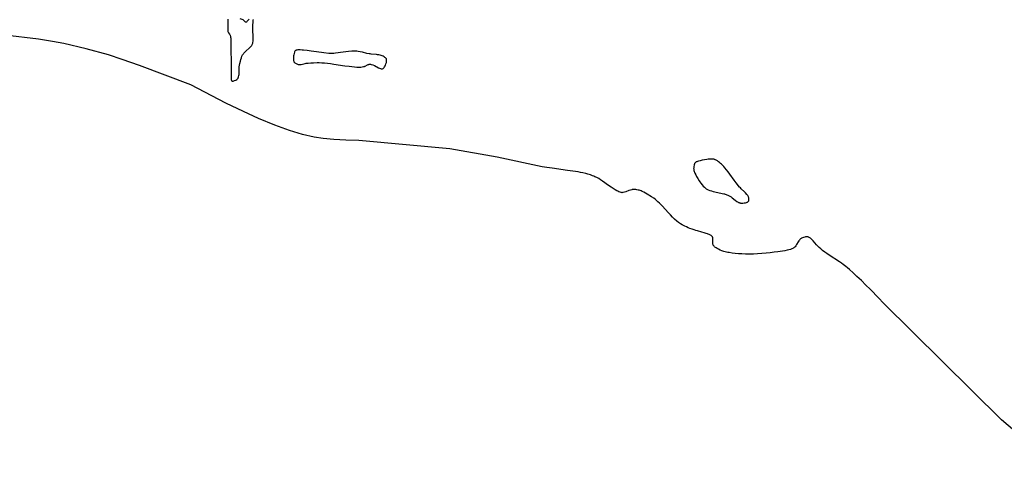
# Model space of a CAD drawing. Units: inches. Extents: x 1249761 to 1255761, y 473643 to 477457.
# Drawn here: x 1250893 to 1251473, y 474709 to 474978 of the extents above; entities that cross this region are included whole.
import ezdxf

# ---------------------------------------------------------------- set-up
doc = ezdxf.new("R2010")
doc.units = ezdxf.units.IN
doc.header["$MEASUREMENT"] = 0
doc.layers.add('HYDRO-Stream Poly Centerlines', color=142, linetype='Continuous')
doc.layers.add('HYDRO-Water Body', color=4, linetype='Continuous')

msp = doc.modelspace()

# ---------------------------------------------------------------- linework, layer by layer
at = {"layer": 'HYDRO-Stream Poly Centerlines'}
for points in [[(1251015.36, 474978.72), (1251015.41, 474978.15), (1251015.44, 474977.01), (1251015.46, 474975.7), (1251015.44, 474974.41), (1251015.41, 474973.59), (1251015.33, 474972.32), (1251015.33, 474971.98), (1251015.35, 474971.67), (1251015.41, 474971.41), (1251015.57, 474971.07), (1251015.82, 474970.7), (1251016.39, 474969.95), (1251016.6, 474969.63), (1251016.74, 474969.27), (1251016.99, 474968.44), (1251017.06, 474968.18), (1251017.15, 474967.6), (1251017.21, 474966.97), (1251017.25, 474966.32), (1251017.25, 474965.3), (1251017.19, 474962.49), (1251017.23, 474960.07), (1251017.38, 474954.17), (1251017.43, 474951.28), (1251017.44, 474948.5), (1251017.39, 474946.23), (1251017.34, 474944.51), (1251017.36, 474943.77), (1251017.38, 474943.42), (1251017.43, 474943.1), (1251017.49, 474942.81), (1251017.56, 474942.58), (1251017.66, 474942.39), (1251017.79, 474942.27), (1251017.98, 474942.21), (1251018.24, 474942.21), (1251018.56, 474942.27), (1251018.91, 474942.38), (1251019.29, 474942.53), (1251020.05, 474942.89), (1251020.71, 474943.28), (1251020.96, 474943.46), (1251021.14, 474943.63), (1251021.31, 474943.83), (1251021.45, 474944.05), (1251021.58, 474944.31), (1251021.68, 474944.58), (1251021.77, 474944.87), (1251021.91, 474945.5), (1251021.99, 474946.19), (1251022.04, 474946.91), (1251022.07, 474947.64), (1251022.09, 474949.73), (1251022.15, 474950.59), (1251022.32, 474951.74), (1251022.5, 474952.69), (1251022.8, 474954.02), (1251023.07, 474955.03), (1251023.38, 474955.99), (1251023.71, 474956.89), (1251024.07, 474957.68), (1251024.33, 474958.13), (1251024.53, 474958.42), (1251024.76, 474958.72), (1251025.32, 474959.33), (1251025.98, 474959.96), (1251028.11, 474961.89), (1251028.74, 474962.51), (1251029.28, 474963.11), (1251029.5, 474963.4), (1251029.68, 474963.68), (1251029.79, 474963.88), (1251029.98, 474964.32), (1251030.05, 474964.56), (1251030.17, 474965.06), (1251030.3, 474965.89), (1251030.35, 474966.78), (1251030.36, 474967.73), (1251030.32, 474968.72), (1251030.1, 474972.1), (1251030.05, 474973.08), (1251030.03, 474974.32), (1251030.08, 474975.18), (1251030.25, 474976.92), (1251030.28, 474977.67), (1251030.27, 474978.02), (1251030.25, 474978.34), (1251030.2, 474978.62)], [(1251027.9, 474978.75), (1251027.55, 474978.45), (1251027.21, 474978.02), (1251026.88, 474977.56), (1251026.57, 474977.18), (1251026.31, 474976.96), (1251026.09, 474976.96), (1251025.82, 474977.09), (1251025.5, 474977.32), (1251024.33, 474978.35), (1251022.74, 474978.95)], [(1251510.3, 474709.46), (1251471.22, 474742.79), (1251401.51, 474811.74), (1251398.92, 474814.36), (1251393.74, 474819.64), (1251391.25, 474822.15), (1251388.67, 474824.72), (1251386.06, 474827.24), (1251383.81, 474829.35), (1251381.63, 474831.3), (1251380.44, 474832.33), (1251379.57, 474833.05), (1251378.72, 474833.71), (1251377.92, 474834.33), (1251376.9, 474835.06), (1251375.75, 474835.84), (1251369.72, 474839.77), (1251368.36, 474840.68), (1251367.05, 474841.59), (1251365.82, 474842.49), (1251364.7, 474843.37), (1251363.72, 474844.22), (1251363.09, 474844.83), (1251362.28, 474845.73), (1251360.21, 474848.13), (1251359.3, 474849.07), (1251358.57, 474849.71), (1251358.21, 474850), (1251357.86, 474850.23), (1251357.53, 474850.39), (1251357.28, 474850.47), (1251357, 474850.51), (1251356.69, 474850.53), (1251356.36, 474850.52), (1251355.65, 474850.44), (1251355.29, 474850.38), (1251354.58, 474850.21), (1251353.94, 474850), (1251353.41, 474849.77), (1251353.14, 474849.61), (1251352.87, 474849.4), (1251352.61, 474849.16), (1251352.36, 474848.88), (1251352.1, 474848.57), (1251351.86, 474848.23), (1251351.37, 474847.51), (1251350.44, 474846), (1251349.99, 474845.3), (1251349.54, 474844.69), (1251349.31, 474844.44), (1251349.09, 474844.21), (1251348.9, 474844.06), (1251348.47, 474843.77), (1251348.24, 474843.64), (1251347.72, 474843.39), (1251346.87, 474843.08), (1251345.92, 474842.81), (1251344.93, 474842.58), (1251343.55, 474842.34), (1251339.41, 474841.74), (1251337.28, 474841.41), (1251334.98, 474841.12), (1251332.55, 474840.85), (1251330.02, 474840.64), (1251327.41, 474840.48), (1251325.09, 474840.38), (1251322.77, 474840.34), (1251320.45, 474840.35), (1251318.16, 474840.43), (1251316.24, 474840.55), (1251314.37, 474840.71), (1251312.57, 474840.94), (1251310.84, 474841.22), (1251310, 474841.38), (1251309.2, 474841.56), (1251308.41, 474841.76), (1251307.66, 474841.97), (1251306.47, 474842.36), (1251305.53, 474842.73), (1251304.45, 474843.22), (1251303.72, 474843.61), (1251303.01, 474844.03), (1251302.37, 474844.48), (1251302.09, 474844.71), (1251301.84, 474844.94), (1251301.62, 474845.18), (1251301.45, 474845.42), (1251301.32, 474845.66), (1251301.24, 474845.88), (1251301.19, 474846.14), (1251301.14, 474846.75), (1251301.14, 474847.45), (1251301.18, 474848.9), (1251301.17, 474849.57), (1251301.14, 474849.88), (1251301.08, 474850.15), (1251301.01, 474850.39), (1251300.91, 474850.6), (1251300.73, 474850.81), (1251300.47, 474851.02), (1251300.16, 474851.23), (1251299.44, 474851.62), (1251298.02, 474852.25), (1251297.22, 474852.56), (1251296, 474852.95), (1251294.68, 474853.32), (1251292.1, 474854), (1251291.02, 474854.3), (1251290.2, 474854.57), (1251288.97, 474855), (1251287.64, 474855.51), (1251286.62, 474855.92), (1251285.62, 474856.34), (1251284.66, 474856.77), (1251283.78, 474857.19), (1251282.99, 474857.6), (1251282.08, 474858.14), (1251281.47, 474858.57), (1251280.85, 474859.03), (1251279.91, 474859.79), (1251278.64, 474860.92), (1251277.37, 474862.15), (1251276.09, 474863.45), (1251274.82, 474864.8), (1251271.4, 474868.5), (1251269.61, 474870.35), (1251268.75, 474871.19), (1251267.91, 474871.97), (1251267.1, 474872.65), (1251266.31, 474873.25), (1251264.9, 474874.18), (1251262.4, 474875.72), (1251261.53, 474876.23), (1251260.51, 474876.79), (1251259.49, 474877.31), (1251258.9, 474877.57), (1251258.37, 474877.76), (1251257.76, 474877.94), (1251257.09, 474878.09), (1251256.39, 474878.22), (1251255.7, 474878.32), (1251255.03, 474878.38), (1251254.43, 474878.4), (1251254.17, 474878.4), (1251253.61, 474878.32), (1251253.31, 474878.26), (1251252.69, 474878.08), (1251251.69, 474877.74), (1251249.97, 474877.1), (1251248.99, 474876.78), (1251248.38, 474876.63), (1251248.1, 474876.58), (1251247.83, 474876.55), (1251247.58, 474876.54), (1251247.31, 474876.56), (1251247.03, 474876.61), (1251246.44, 474876.78), (1251245.81, 474877.03), (1251245.16, 474877.34), (1251244.49, 474877.71), (1251243.5, 474878.31), (1251241.19, 474879.84), (1251239.74, 474880.83), (1251236.15, 474883.4), (1251235.02, 474884.16), (1251233.95, 474884.81), (1251232.85, 474885.4), (1251231.7, 474885.94), (1251231, 474886.24), (1251230.28, 474886.52), (1251229.05, 474886.96), (1251227.53, 474887.43), (1251226.21, 474887.79), (1251224.58, 474888.18), (1251223.18, 474888.47), (1251221.73, 474888.74), (1251220.24, 474889), (1251218.71, 474889.24), (1251215.52, 474889.69), (1251206.43, 474890.9), (1251203.38, 474891.34), (1251200.63, 474891.78), (1251174.07, 474897.54), (1251146.27, 474902.28), (1251092.66, 474907.33), (1251084.86, 474907.55), (1251077.79, 474907.95), (1251071.49, 474908.55), (1251066.25, 474909.3), (1251059.31, 474910.82), (1251051.68, 474913.1), (1251043.07, 474916.24), (1251033.49, 474920.24), (1251024.61, 474924.31), (1251014.28, 474929.34), (1250993.51, 474940.01), (1250963.41, 474951.41), (1250953.13, 474955.05), (1250945.1, 474957.67), (1250932, 474961.29), (1250918.74, 474964.47), (1250912.11, 474965.7), (1250903.76, 474966.98), (1250883.94, 474969.41)]]:
    msp.add_lwpolyline(points, dxfattribs=at)
for points in [[(1251102.97, 474957.92), (1251099.75, 474958.19), (1251099.19, 474958.25), (1251098.68, 474958.33), (1251097.29, 474958.63), (1251094.67, 474959.27), (1251093.36, 474959.57), (1251092.14, 474959.81), (1251091.34, 474959.91), (1251090.84, 474959.95), (1251089.99, 474959.96), (1251089.38, 474959.94), (1251088.41, 474959.88), (1251086.41, 474959.69), (1251083.41, 474959.32), (1251078.92, 474958.71), (1251077.75, 474958.58), (1251077.07, 474958.53), (1251076.33, 474958.51), (1251074.89, 474958.53), (1251071.91, 474958.92), (1251067.67, 474959.53), (1251064.54, 474959.96), (1251062.18, 474960.26), (1251060.02, 474960.51), (1251059.11, 474960.59), (1251058.04, 474960.65), (1251057.3, 474960.66), (1251056.6, 474960.62), (1251055.96, 474960.53), (1251055.68, 474960.45), (1251055.44, 474960.36), (1251055.23, 474960.25), (1251055.06, 474960.11), (1251054.9, 474959.89), (1251054.76, 474959.59), (1251054.64, 474959.23), (1251054.43, 474958.44), (1251054.27, 474957.73), (1251054.16, 474957.15), (1251054.09, 474956.48), (1251054.05, 474955.77), (1251054.06, 474955.06), (1251054.12, 474954.39), (1251054.18, 474954.09), (1251054.26, 474953.82), (1251054.35, 474953.57), (1251054.47, 474953.37), (1251054.65, 474953.16), (1251054.92, 474952.95), (1251055.24, 474952.75), (1251055.6, 474952.57), (1251055.99, 474952.4), (1251056.38, 474952.26), (1251056.77, 474952.14), (1251057.13, 474952.04), (1251057.44, 474951.98), (1251057.71, 474951.96), (1251058, 474951.96), (1251058.65, 474952.04), (1251059.34, 474952.19), (1251061.03, 474952.65), (1251061.6, 474952.78), (1251062.69, 474952.93), (1251064.26, 474953.06), (1251065.9, 474953.13), (1251067.95, 474953.17), (1251069.28, 474953.16), (1251070.73, 474953.09), (1251072.25, 474952.97), (1251074.17, 474952.77), (1251075.8, 474952.57), (1251077.79, 474952.3), (1251084.39, 474951.32), (1251086.78, 474950.99), (1251088.44, 474950.79), (1251090.04, 474950.64), (1251091.39, 474950.55), (1251092.73, 474950.53), (1251093.7, 474950.55), (1251094.6, 474950.63), (1251095.41, 474950.78), (1251095.88, 474950.91), (1251096.1, 474950.99), (1251096.37, 474951.11), (1251097.71, 474951.8), (1251098.06, 474951.96), (1251098.39, 474952.09), (1251098.68, 474952.18), (1251098.94, 474952.22), (1251099.21, 474952.22), (1251099.49, 474952.2), (1251099.79, 474952.15), (1251100.09, 474952.07), (1251100.74, 474951.84), (1251101.74, 474951.39), (1251104.13, 474950.16), (1251104.76, 474949.87), (1251105.36, 474949.65), (1251105.64, 474949.57), (1251105.91, 474949.51), (1251106.16, 474949.49), (1251106.39, 474949.49), (1251106.61, 474949.53), (1251106.81, 474949.6), (1251107, 474949.73), (1251107.2, 474949.9), (1251107.39, 474950.11), (1251107.58, 474950.37), (1251107.77, 474950.66), (1251108.11, 474951.32), (1251108.28, 474951.68), (1251108.56, 474952.44), (1251108.78, 474953.2), (1251108.85, 474953.58), (1251108.91, 474953.94), (1251108.94, 474954.28), (1251108.95, 474954.6), (1251108.93, 474954.88), (1251108.88, 474955.14), (1251108.79, 474955.35), (1251108.6, 474955.62), (1251108.3, 474955.91), (1251107.93, 474956.2), (1251107.54, 474956.48), (1251106.81, 474956.94), (1251106.33, 474957.18), (1251105.8, 474957.39), (1251105.23, 474957.55), (1251104.29, 474957.74), (1251103.64, 474957.84)], [(1251322.38, 474872.92), (1251322.31, 474873.54), (1251322.22, 474873.85), (1251322.07, 474874.19), (1251321.89, 474874.53), (1251321.67, 474874.88), (1251321.18, 474875.55), (1251320.47, 474876.4), (1251319.87, 474877), (1251317.81, 474878.85), (1251317.38, 474879.3), (1251316.92, 474879.84), (1251314.96, 474882.32), (1251313.73, 474883.95), (1251311.19, 474887.42), (1251310.19, 474888.73), (1251309.2, 474889.98), (1251308.24, 474891.15), (1251307.54, 474891.95), (1251306.85, 474892.68), (1251306.18, 474893.34), (1251305.7, 474893.77), (1251305.12, 474894.25), (1251304.48, 474894.74), (1251303.8, 474895.22), (1251303.12, 474895.64), (1251302.79, 474895.82), (1251302.47, 474895.98), (1251302.17, 474896.11), (1251301.89, 474896.2), (1251301.64, 474896.25), (1251301.35, 474896.29), (1251300.71, 474896.32), (1251299.66, 474896.29), (1251298.42, 474896.2), (1251297.55, 474896.1), (1251296.23, 474895.89), (1251294.89, 474895.64), (1251293.72, 474895.38), (1251292.78, 474895.14), (1251292.07, 474894.91), (1251291.73, 474894.78), (1251291.4, 474894.64), (1251291.11, 474894.49), (1251290.86, 474894.33), (1251290.66, 474894.16), (1251290.51, 474893.96), (1251290.37, 474893.71), (1251290.25, 474893.42), (1251290.15, 474893.1), (1251290.07, 474892.75), (1251289.94, 474892.04), (1251289.84, 474891.1), (1251289.83, 474890.82), (1251289.85, 474890.53), (1251289.88, 474890.23), (1251290.01, 474889.61), (1251290.2, 474888.97), (1251290.31, 474888.64), (1251290.58, 474887.98), (1251291.05, 474886.99), (1251291.58, 474886.02), (1251292.3, 474884.81), (1251293.11, 474883.54), (1251293.53, 474882.93), (1251294.03, 474882.24), (1251294.9, 474881.16), (1251295.52, 474880.47), (1251296.13, 474879.83), (1251296.71, 474879.28), (1251296.99, 474879.05), (1251297.2, 474878.89), (1251297.66, 474878.6), (1251297.91, 474878.46), (1251298.46, 474878.21), (1251299.35, 474877.86), (1251300.31, 474877.55), (1251301.33, 474877.28), (1251302.38, 474877.03), (1251306.7, 474876.13), (1251307.53, 474875.93), (1251308.01, 474875.78), (1251309.33, 474875.32), (1251310.05, 474875.04), (1251310.67, 474874.76), (1251311.24, 474874.44), (1251311.83, 474874.04), (1251312.45, 474873.58), (1251314.35, 474872.06), (1251315.32, 474871.36), (1251315.96, 474870.97), (1251316.27, 474870.81), (1251316.59, 474870.67), (1251316.9, 474870.56), (1251317.2, 474870.47), (1251317.47, 474870.43), (1251317.78, 474870.4), (1251318.1, 474870.38), (1251318.82, 474870.4), (1251319.57, 474870.47), (1251320.31, 474870.61), (1251321, 474870.8), (1251321.31, 474870.92), (1251321.59, 474871.05), (1251321.84, 474871.19), (1251322.04, 474871.35), (1251322.2, 474871.52), (1251322.31, 474871.7), (1251322.37, 474871.93), (1251322.4, 474872.23), (1251322.4, 474872.57)]]:
    msp.add_lwpolyline(points, close=True, dxfattribs=at)
at = {"layer": 'HYDRO-Water Body'}
for points in [[(1251015.36, 474978.72, 0), (1251015.41, 474978.15, 0), (1251015.44, 474977.01, 0), (1251015.46, 474975.7, 0), (1251015.44, 474974.41, 0), (1251015.41, 474973.59, 0), (1251015.33, 474972.32, 0), (1251015.33, 474971.98, 0), (1251015.35, 474971.67, 0), (1251015.41, 474971.41, 0), (1251015.57, 474971.07, 0), (1251015.82, 474970.7, 0), (1251016.39, 474969.95, 0), (1251016.6, 474969.63, 0), (1251016.74, 474969.27, 0), (1251016.99, 474968.44, 0), (1251017.06, 474968.18, 0), (1251017.15, 474967.6, 0), (1251017.21, 474966.97, 0), (1251017.25, 474966.32, 0), (1251017.25, 474965.3, 0), (1251017.19, 474962.49, 0), (1251017.23, 474960.07, 0), (1251017.38, 474954.17, 0), (1251017.43, 474951.28, 0), (1251017.44, 474948.5, 0), (1251017.39, 474946.23, 0), (1251017.34, 474944.51, 0), (1251017.36, 474943.77, 0), (1251017.38, 474943.42, 0), (1251017.43, 474943.1, 0), (1251017.49, 474942.81, 0), (1251017.56, 474942.58, 0), (1251017.66, 474942.39, 0), (1251017.79, 474942.27, 0), (1251017.98, 474942.21, 0), (1251018.24, 474942.21, 0), (1251018.56, 474942.27, 0), (1251018.91, 474942.38, 0), (1251019.29, 474942.53, 0), (1251020.05, 474942.89, 0), (1251020.71, 474943.28, 0), (1251020.96, 474943.46, 0), (1251021.14, 474943.63, 0), (1251021.31, 474943.83, 0), (1251021.45, 474944.05, 0), (1251021.58, 474944.31, 0), (1251021.68, 474944.58, 0), (1251021.77, 474944.87, 0), (1251021.91, 474945.5, 0), (1251021.99, 474946.19, 0), (1251022.04, 474946.91, 0), (1251022.07, 474947.64, 0), (1251022.09, 474949.73, 0), (1251022.15, 474950.59, 0), (1251022.32, 474951.74, 0), (1251022.5, 474952.69, 0), (1251022.8, 474954.02, 0), (1251023.07, 474955.03, 0), (1251023.38, 474955.99, 0), (1251023.71, 474956.89, 0), (1251024.07, 474957.68, 0), (1251024.33, 474958.13, 0), (1251024.53, 474958.42, 0), (1251024.76, 474958.72, 0), (1251025.32, 474959.33, 0), (1251025.98, 474959.96, 0), (1251028.11, 474961.89, 0), (1251028.74, 474962.51, 0), (1251029.28, 474963.11, 0), (1251029.5, 474963.4, 0), (1251029.68, 474963.68, 0), (1251029.79, 474963.88, 0), (1251029.98, 474964.32, 0), (1251030.05, 474964.56, 0), (1251030.17, 474965.06, 0), (1251030.3, 474965.89, 0), (1251030.35, 474966.78, 0), (1251030.36, 474967.73, 0), (1251030.32, 474968.72, 0), (1251030.1, 474972.1, 0), (1251030.05, 474973.08, 0), (1251030.03, 474974.32, 0), (1251030.08, 474975.18, 0), (1251030.25, 474976.92, 0), (1251030.28, 474977.67, 0), (1251030.27, 474978.02, 0), (1251030.25, 474978.34, 0), (1251030.2, 474978.62, 0)], [(1251027.9, 474978.75, 0), (1251027.55, 474978.45, 0), (1251027.21, 474978.02, 0), (1251026.88, 474977.56, 0), (1251026.57, 474977.18, 0), (1251026.31, 474976.96, 0), (1251026.09, 474976.96, 0), (1251025.82, 474977.09, 0), (1251025.5, 474977.32, 0), (1251024.33, 474978.35, 0), (1251022.74, 474978.95, 0)], [(1251510.3, 474709.46, 0), (1251471.22, 474742.79, 0), (1251401.51, 474811.74, 0), (1251398.92, 474814.36, 0), (1251393.74, 474819.64, 0), (1251391.25, 474822.15, 0), (1251388.67, 474824.72, 0), (1251386.06, 474827.24, 0), (1251383.81, 474829.35, 0), (1251381.63, 474831.3, 0), (1251380.44, 474832.33, 0), (1251379.57, 474833.05, 0), (1251378.72, 474833.71, 0), (1251377.92, 474834.33, 0), (1251376.9, 474835.06, 0), (1251375.75, 474835.84, 0), (1251369.72, 474839.77, 0), (1251368.36, 474840.68, 0), (1251367.05, 474841.59, 0), (1251365.82, 474842.49, 0), (1251364.7, 474843.37, 0), (1251363.72, 474844.22, 0), (1251363.09, 474844.83, 0), (1251362.28, 474845.73, 0), (1251360.21, 474848.13, 0), (1251359.3, 474849.07, 0), (1251358.57, 474849.71, 0), (1251358.21, 474850, 0), (1251357.86, 474850.23, 0), (1251357.53, 474850.39, 0), (1251357.28, 474850.47, 0), (1251357, 474850.51, 0), (1251356.69, 474850.53, 0), (1251356.36, 474850.52, 0), (1251355.65, 474850.44, 0), (1251355.29, 474850.38, 0), (1251354.58, 474850.21, 0), (1251353.94, 474850, 0), (1251353.41, 474849.77, 0), (1251353.14, 474849.61, 0), (1251352.87, 474849.4, 0), (1251352.61, 474849.16, 0), (1251352.36, 474848.88, 0), (1251352.1, 474848.57, 0), (1251351.86, 474848.23, 0), (1251351.37, 474847.51, 0), (1251350.44, 474846, 0), (1251349.99, 474845.3, 0), (1251349.54, 474844.69, 0), (1251349.31, 474844.44, 0), (1251349.09, 474844.21, 0), (1251348.9, 474844.06, 0), (1251348.47, 474843.77, 0), (1251348.24, 474843.64, 0), (1251347.72, 474843.39, 0), (1251346.87, 474843.08, 0), (1251345.92, 474842.81, 0), (1251344.93, 474842.58, 0), (1251343.55, 474842.34, 0), (1251339.41, 474841.74, 0), (1251337.28, 474841.41, 0), (1251334.98, 474841.12, 0), (1251332.55, 474840.85, 0), (1251330.02, 474840.64, 0), (1251327.41, 474840.48, 0), (1251325.09, 474840.38, 0), (1251322.77, 474840.34, 0), (1251320.45, 474840.35, 0), (1251318.16, 474840.43, 0), (1251316.24, 474840.55, 0), (1251314.37, 474840.71, 0), (1251312.57, 474840.94, 0), (1251310.84, 474841.22, 0), (1251310, 474841.38, 0), (1251309.2, 474841.56, 0), (1251308.41, 474841.76, 0), (1251307.66, 474841.97, 0), (1251306.47, 474842.36, 0), (1251305.53, 474842.73, 0), (1251304.45, 474843.22, 0), (1251303.72, 474843.61, 0), (1251303.01, 474844.03, 0), (1251302.37, 474844.48, 0), (1251302.09, 474844.71, 0), (1251301.84, 474844.94, 0), (1251301.62, 474845.18, 0), (1251301.45, 474845.42, 0), (1251301.32, 474845.66, 0), (1251301.24, 474845.88, 0), (1251301.19, 474846.14, 0), (1251301.14, 474846.75, 0), (1251301.14, 474847.45, 0), (1251301.18, 474848.9, 0), (1251301.17, 474849.57, 0), (1251301.14, 474849.88, 0), (1251301.08, 474850.15, 0), (1251301.01, 474850.39, 0), (1251300.91, 474850.6, 0), (1251300.73, 474850.81, 0), (1251300.47, 474851.02, 0), (1251300.16, 474851.23, 0), (1251299.44, 474851.62, 0), (1251298.02, 474852.25, 0), (1251297.22, 474852.56, 0), (1251296, 474852.95, 0), (1251294.68, 474853.32, 0), (1251292.1, 474854, 0), (1251291.02, 474854.3, 0), (1251290.2, 474854.57, 0), (1251288.97, 474855, 0), (1251287.64, 474855.51, 0), (1251286.62, 474855.92, 0), (1251285.62, 474856.34, 0), (1251284.66, 474856.77, 0), (1251283.78, 474857.19, 0), (1251282.99, 474857.6, 0), (1251282.08, 474858.14, 0), (1251281.47, 474858.57, 0), (1251280.85, 474859.03, 0), (1251279.91, 474859.79, 0), (1251278.64, 474860.92, 0), (1251277.37, 474862.15, 0), (1251276.09, 474863.45, 0), (1251274.82, 474864.8, 0), (1251271.4, 474868.5, 0), (1251269.61, 474870.35, 0), (1251268.75, 474871.19, 0), (1251267.91, 474871.97, 0), (1251267.1, 474872.65, 0), (1251266.31, 474873.25, 0), (1251264.9, 474874.18, 0), (1251262.4, 474875.72, 0), (1251261.53, 474876.23, 0), (1251260.51, 474876.79, 0), (1251259.49, 474877.31, 0), (1251258.9, 474877.57, 0), (1251258.37, 474877.76, 0), (1251257.76, 474877.94, 0), (1251257.09, 474878.09, 0), (1251256.39, 474878.22, 0), (1251255.7, 474878.32, 0), (1251255.03, 474878.38, 0), (1251254.43, 474878.4, 0), (1251254.17, 474878.4, 0), (1251253.61, 474878.32, 0), (1251253.31, 474878.26, 0), (1251252.69, 474878.08, 0), (1251251.69, 474877.74, 0), (1251249.97, 474877.1, 0), (1251248.99, 474876.78, 0), (1251248.38, 474876.63, 0), (1251248.1, 474876.58, 0), (1251247.83, 474876.55, 0), (1251247.58, 474876.54, 0), (1251247.31, 474876.56, 0), (1251247.03, 474876.61, 0), (1251246.44, 474876.78, 0), (1251245.81, 474877.03, 0), (1251245.16, 474877.34, 0), (1251244.49, 474877.71, 0), (1251243.5, 474878.31, 0), (1251241.19, 474879.84, 0), (1251239.74, 474880.83, 0), (1251236.15, 474883.4, 0), (1251235.02, 474884.16, 0), (1251233.95, 474884.81, 0), (1251232.85, 474885.4, 0), (1251231.7, 474885.94, 0), (1251231, 474886.24, 0), (1251230.28, 474886.52, 0), (1251229.05, 474886.96, 0), (1251227.53, 474887.43, 0), (1251226.21, 474887.79, 0), (1251224.58, 474888.18, 0), (1251223.18, 474888.47, 0), (1251221.73, 474888.74, 0), (1251220.24, 474889, 0), (1251218.71, 474889.24, 0), (1251215.52, 474889.69, 0), (1251206.43, 474890.9, 0), (1251203.38, 474891.34, 0), (1251200.63, 474891.78, 0), (1251174.07, 474897.54, 0), (1251146.27, 474902.28, 0), (1251092.66, 474907.33, 0), (1251084.86, 474907.55, 0), (1251077.79, 474907.95, 0), (1251071.49, 474908.55, 0), (1251066.25, 474909.3, 0), (1251059.31, 474910.82, 0), (1251051.68, 474913.1, 0), (1251043.07, 474916.24, 0), (1251033.49, 474920.24, 0), (1251024.61, 474924.31, 0), (1251014.28, 474929.34, 0), (1250993.51, 474940.01, 0), (1250963.41, 474951.41, 0), (1250953.13, 474955.05, 0), (1250945.1, 474957.67, 0), (1250932, 474961.29, 0), (1250918.74, 474964.47, 0), (1250912.11, 474965.7, 0), (1250903.76, 474966.98, 0), (1250883.94, 474969.41, 0)]]:
    msp.add_polyline3d(points, dxfattribs=at)
for points in [[(1251102.97, 474957.92, 0), (1251099.75, 474958.19, 0), (1251099.19, 474958.25, 0), (1251098.68, 474958.33, 0), (1251097.29, 474958.63, 0), (1251094.67, 474959.27, 0), (1251093.36, 474959.57, 0), (1251092.14, 474959.81, 0), (1251091.34, 474959.91, 0), (1251090.84, 474959.95, 0), (1251089.99, 474959.96, 0), (1251089.38, 474959.94, 0), (1251088.41, 474959.88, 0), (1251086.41, 474959.69, 0), (1251083.41, 474959.32, 0), (1251078.92, 474958.71, 0), (1251077.75, 474958.58, 0), (1251077.07, 474958.53, 0), (1251076.33, 474958.51, 0), (1251074.89, 474958.53, 0), (1251071.91, 474958.92, 0), (1251067.67, 474959.53, 0), (1251064.54, 474959.96, 0), (1251062.18, 474960.26, 0), (1251060.02, 474960.51, 0), (1251059.11, 474960.59, 0), (1251058.04, 474960.65, 0), (1251057.3, 474960.66, 0), (1251056.6, 474960.62, 0), (1251055.96, 474960.53, 0), (1251055.68, 474960.45, 0), (1251055.44, 474960.36, 0), (1251055.23, 474960.25, 0), (1251055.06, 474960.11, 0), (1251054.9, 474959.89, 0), (1251054.76, 474959.59, 0), (1251054.64, 474959.23, 0), (1251054.43, 474958.44, 0), (1251054.27, 474957.73, 0), (1251054.16, 474957.15, 0), (1251054.09, 474956.48, 0), (1251054.05, 474955.77, 0), (1251054.06, 474955.06, 0), (1251054.12, 474954.39, 0), (1251054.18, 474954.09, 0), (1251054.26, 474953.82, 0), (1251054.35, 474953.57, 0), (1251054.47, 474953.37, 0), (1251054.65, 474953.16, 0), (1251054.92, 474952.95, 0), (1251055.24, 474952.75, 0), (1251055.6, 474952.57, 0), (1251055.99, 474952.4, 0), (1251056.38, 474952.26, 0), (1251056.77, 474952.14, 0), (1251057.13, 474952.04, 0), (1251057.44, 474951.98, 0), (1251057.71, 474951.96, 0), (1251058, 474951.96, 0), (1251058.65, 474952.04, 0), (1251059.34, 474952.19, 0), (1251061.03, 474952.65, 0), (1251061.6, 474952.78, 0), (1251062.69, 474952.93, 0), (1251064.26, 474953.06, 0), (1251065.9, 474953.13, 0), (1251067.95, 474953.17, 0), (1251069.28, 474953.16, 0), (1251070.73, 474953.09, 0), (1251072.25, 474952.97, 0), (1251074.17, 474952.77, 0), (1251075.8, 474952.57, 0), (1251077.79, 474952.3, 0), (1251084.39, 474951.32, 0), (1251086.78, 474950.99, 0), (1251088.44, 474950.79, 0), (1251090.04, 474950.64, 0), (1251091.39, 474950.55, 0), (1251092.73, 474950.53, 0), (1251093.7, 474950.55, 0), (1251094.6, 474950.63, 0), (1251095.41, 474950.78, 0), (1251095.88, 474950.91, 0), (1251096.1, 474950.99, 0), (1251096.37, 474951.11, 0), (1251097.71, 474951.8, 0), (1251098.06, 474951.96, 0), (1251098.39, 474952.09, 0), (1251098.68, 474952.18, 0), (1251098.94, 474952.22, 0), (1251099.21, 474952.22, 0), (1251099.49, 474952.2, 0), (1251099.79, 474952.15, 0), (1251100.09, 474952.07, 0), (1251100.74, 474951.84, 0), (1251101.74, 474951.39, 0), (1251104.13, 474950.16, 0), (1251104.76, 474949.87, 0), (1251105.36, 474949.65, 0), (1251105.64, 474949.57, 0), (1251105.91, 474949.51, 0), (1251106.16, 474949.49, 0), (1251106.39, 474949.49, 0), (1251106.61, 474949.53, 0), (1251106.81, 474949.6, 0), (1251107, 474949.73, 0), (1251107.2, 474949.9, 0), (1251107.39, 474950.11, 0), (1251107.58, 474950.37, 0), (1251107.77, 474950.66, 0), (1251108.11, 474951.32, 0), (1251108.28, 474951.68, 0), (1251108.56, 474952.44, 0), (1251108.78, 474953.2, 0), (1251108.85, 474953.58, 0), (1251108.91, 474953.94, 0), (1251108.94, 474954.28, 0), (1251108.95, 474954.6, 0), (1251108.93, 474954.88, 0), (1251108.88, 474955.14, 0), (1251108.79, 474955.35, 0), (1251108.6, 474955.62, 0), (1251108.3, 474955.91, 0), (1251107.93, 474956.2, 0), (1251107.54, 474956.48, 0), (1251106.81, 474956.94, 0), (1251106.33, 474957.18, 0), (1251105.8, 474957.39, 0), (1251105.23, 474957.55, 0), (1251104.29, 474957.74, 0), (1251103.64, 474957.84, 0)], [(1251322.38, 474872.92, 0), (1251322.31, 474873.54, 0), (1251322.22, 474873.85, 0), (1251322.07, 474874.19, 0), (1251321.89, 474874.53, 0), (1251321.67, 474874.88, 0), (1251321.18, 474875.55, 0), (1251320.47, 474876.4, 0), (1251319.87, 474877, 0), (1251317.81, 474878.85, 0), (1251317.38, 474879.3, 0), (1251316.92, 474879.84, 0), (1251314.96, 474882.32, 0), (1251313.73, 474883.95, 0), (1251311.19, 474887.42, 0), (1251310.19, 474888.73, 0), (1251309.2, 474889.98, 0), (1251308.24, 474891.15, 0), (1251307.54, 474891.95, 0), (1251306.85, 474892.68, 0), (1251306.18, 474893.34, 0), (1251305.7, 474893.77, 0), (1251305.12, 474894.25, 0), (1251304.48, 474894.74, 0), (1251303.8, 474895.22, 0), (1251303.12, 474895.64, 0), (1251302.79, 474895.82, 0), (1251302.47, 474895.98, 0), (1251302.17, 474896.11, 0), (1251301.89, 474896.2, 0), (1251301.64, 474896.25, 0), (1251301.35, 474896.29, 0), (1251300.71, 474896.32, 0), (1251299.66, 474896.29, 0), (1251298.42, 474896.2, 0), (1251297.55, 474896.1, 0), (1251296.23, 474895.89, 0), (1251294.89, 474895.64, 0), (1251293.72, 474895.38, 0), (1251292.78, 474895.14, 0), (1251292.07, 474894.91, 0), (1251291.73, 474894.78, 0), (1251291.4, 474894.64, 0), (1251291.11, 474894.49, 0), (1251290.86, 474894.33, 0), (1251290.66, 474894.16, 0), (1251290.51, 474893.96, 0), (1251290.37, 474893.71, 0), (1251290.25, 474893.42, 0), (1251290.15, 474893.1, 0), (1251290.07, 474892.75, 0), (1251289.94, 474892.04, 0), (1251289.84, 474891.1, 0), (1251289.83, 474890.82, 0), (1251289.85, 474890.53, 0), (1251289.88, 474890.23, 0), (1251290.01, 474889.61, 0), (1251290.2, 474888.97, 0), (1251290.31, 474888.64, 0), (1251290.58, 474887.98, 0), (1251291.05, 474886.99, 0), (1251291.58, 474886.02, 0), (1251292.3, 474884.81, 0), (1251293.11, 474883.54, 0), (1251293.53, 474882.93, 0), (1251294.03, 474882.24, 0), (1251294.9, 474881.16, 0), (1251295.52, 474880.47, 0), (1251296.13, 474879.83, 0), (1251296.71, 474879.28, 0), (1251296.99, 474879.05, 0), (1251297.2, 474878.89, 0), (1251297.66, 474878.6, 0), (1251297.91, 474878.46, 0), (1251298.46, 474878.21, 0), (1251299.35, 474877.86, 0), (1251300.31, 474877.55, 0), (1251301.33, 474877.28, 0), (1251302.38, 474877.03, 0), (1251306.7, 474876.13, 0), (1251307.53, 474875.93, 0), (1251308.01, 474875.78, 0), (1251309.33, 474875.32, 0), (1251310.05, 474875.04, 0), (1251310.67, 474874.76, 0), (1251311.24, 474874.44, 0), (1251311.83, 474874.04, 0), (1251312.45, 474873.58, 0), (1251314.35, 474872.06, 0), (1251315.32, 474871.36, 0), (1251315.96, 474870.97, 0), (1251316.27, 474870.81, 0), (1251316.59, 474870.67, 0), (1251316.9, 474870.56, 0), (1251317.2, 474870.47, 0), (1251317.47, 474870.43, 0), (1251317.78, 474870.4, 0), (1251318.1, 474870.38, 0), (1251318.82, 474870.4, 0), (1251319.57, 474870.47, 0), (1251320.31, 474870.61, 0), (1251321, 474870.8, 0), (1251321.31, 474870.92, 0), (1251321.59, 474871.05, 0), (1251321.84, 474871.19, 0), (1251322.04, 474871.35, 0), (1251322.2, 474871.52, 0), (1251322.31, 474871.7, 0), (1251322.37, 474871.93, 0), (1251322.4, 474872.23, 0), (1251322.4, 474872.57, 0)]]:
    msp.add_polyline3d(points, close=True, dxfattribs=at)

doc.saveas('drawing.dxf')
